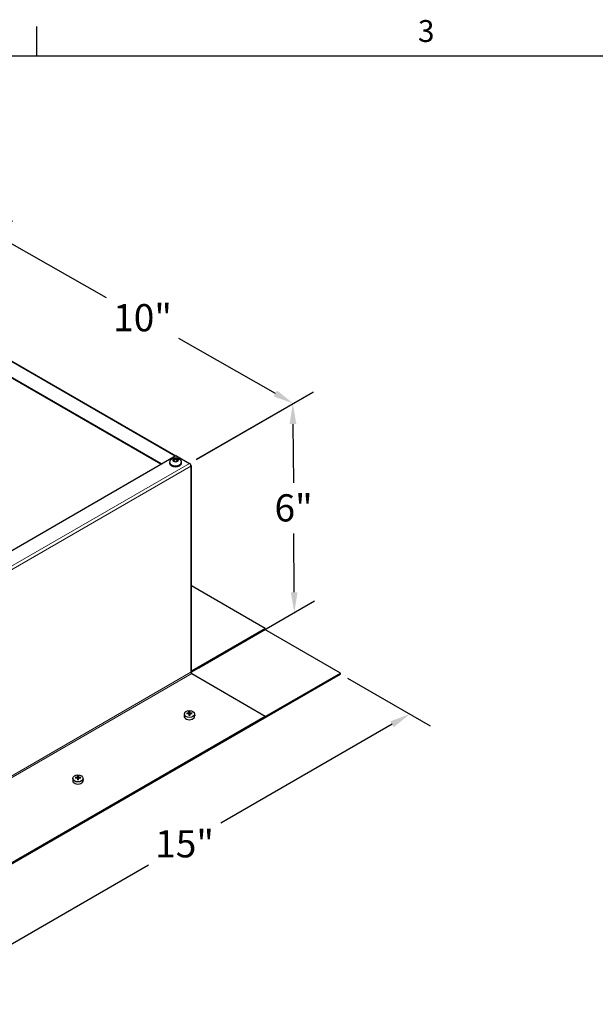
# Model space of a CAD drawing. Units: inches. Extents: x -4.4 to 67.6, y 1.4 to 45.5.
# Drawn here: x 12.9 to 26.4, y 22.1 to 45.3 of the extents above; entities that cross this region are included whole.
import ezdxf

# ---------------------------------------------------------------- set-up
doc = ezdxf.new("R2010")
doc.units = ezdxf.units.IN
doc.header["$LTSCALE"] = 4
doc.header["$MEASUREMENT"] = 0
for name, color, linetype, lineweight in [('Border (ANSI)', 7, 'Continuous', 25), ('Dimension (ANSI)', 5, 'Continuous', 25), ('Visible (ANSI)', 7, 'Continuous', 25), ('Visible Narrow (ANSI)', 7, 'Continuous', 5)]:
    doc.layers.add(name, color=color, linetype=linetype, lineweight=lineweight)
doc.layers.add('Installation', color=7, linetype='Continuous')
doc.layers.add('Sales', color=7, linetype='Continuous')
doc.styles.add('Arial', font='arial.ttf')
doc.styles.add('Note Text (ANSI)', font='tahoma.ttf')
doc.dimstyles.new('Kyle dims (3D)', dxfattribs={"dimscale": 2.666667, "dimtxt": 0.24, "dimasz": 0.18, "dimexe": 0.18, "dimexo": 0.0625, "dimgap": 0.1, "dimtad": 0, "dimtih": 1, "dimtoh": 1, "dimlfac": 1.25, "dimzin": 0, "dimdsep": 46, "dimtxsty": 'Arial', "dimcen": 0.09, "dimclrd": 256, "dimclre": 256, "dimclrt": 256, "dimadec": 0, "dimazin": 0, "dimtfac": 1, "dimtofl": 0, "dimtmove": 0, "dimatfit": 3, "dimfxl": 1, "dimtolj": 1, "dimtzin": 0, "dimarcsym": 0})

# ---------------------------------------------------------------- blocks, each defined once
blk = doc.blocks.new('Borders Default Border')
at = {"layer": 'Border (ANSI)'}
blk.add_line((4.25, 10.38), (4.25, 10.54), dxfattribs=at)
at = {"layer": 'Border (ANSI)', "flags": 128}
blk.add_lwpolyline([(0.38, 0.62), (0.38, 10.38), (16.62, 10.38), (16.62, 0.62), (0.38, 0.62)], dxfattribs=at)
at = {"layer": 'Border (ANSI)', "insert": (6.3377, 10.4175), "char_height": 0.12, "attachment_point": 7, "style": 'Note Text (ANSI)'}
blk.add_mtext('3', dxfattribs=at)
blk = doc.blocks.new('*D40')
at = {"layer": 'Defpoints', "color": 0, "transparency": 16777216}
for p in [(20.442, 29.884), (22.075, 28.941), (9.835, 23.761)]:
    blk.add_point(p, dxfattribs=at)
at = {"layer": 'Dimension (ANSI)', "lineweight": -2, "transparency": 16777216}
for p, q in [((20.608, 29.788), (22.555, 28.664)), ((21.659, 28.701), (17.624, 26.372)), ((11.884, 23.058), (15.918, 25.387)), ((10.002, 23.664), (11.948, 22.54))]:
    blk.add_line(p, q, dxfattribs=at)
at = {"layer": 'Dimension (ANSI)', "transparency": 16777216}
for points in [[(21.619, 28.771), (21.699, 28.632), (22.075, 28.941)], [(11.844, 23.127), (11.924, 22.988), (11.468, 22.818)]]:
    blk.add_solid(points, dxfattribs=at)
at = {"layer": 'Dimension (ANSI)', "transparency": 16777216, "insert": (16.771, 26.206), "char_height": 0.64, "attachment_point": 2, "style": 'Arial'}
blk.add_mtext('\\A1;15"', dxfattribs=at)
blk = doc.blocks.new('*D41')
at = {"layer": 'Defpoints', "color": 0, "transparency": 16777216}
for p in [(16.885, 34.844), (19.355, 31.331), (16.938, 29.935)]:
    blk.add_point(p, dxfattribs=at)
at = {"layer": 'Dimension (ANSI)', "lineweight": -2, "transparency": 16777216}
for p, q in [((17.051, 34.94), (19.798, 36.526)), ((19.323, 35.77), (19.333, 34.384)), ((19.352, 31.811), (19.342, 33.197)), ((17.104, 30.031), (19.833, 31.607))]:
    blk.add_line(p, q, dxfattribs=at)
at = {"layer": 'Dimension (ANSI)', "transparency": 16777216}
for points in [[(19.403, 35.771), (19.243, 35.77), (19.32, 36.25)], [(19.432, 31.812), (19.272, 31.81), (19.355, 31.331)]]:
    blk.add_solid(points, dxfattribs=at)
at = {"layer": 'Dimension (ANSI)', "transparency": 16777216, "insert": (19.338, 34.118), "char_height": 0.64, "attachment_point": 2, "style": 'Arial'}
blk.add_mtext('\\A1;6"', dxfattribs=at)
blk = doc.blocks.new('*D42')
at = {"layer": 'Defpoints', "color": 0, "transparency": 16777216}
for p in [(9.831, 38.896), (19.329, 36.255), (16.885, 34.844)]:
    blk.add_point(p, dxfattribs=at)
at = {"layer": 'Dimension (ANSI)', "lineweight": -2, "transparency": 16777216}
for p, q in [((9.999, 38.993), (12.716, 40.562)), ((12.651, 40.046), (14.928, 38.754)), ((18.911, 36.492), (16.634, 37.785)), ((17.052, 34.941), (19.811, 36.534))]:
    blk.add_line(p, q, dxfattribs=at)
at = {"layer": 'Dimension (ANSI)', "transparency": 16777216}
for points in [[(12.69, 40.116), (12.611, 39.977), (12.234, 40.283)], [(18.951, 36.562), (18.872, 36.423), (19.329, 36.255)]]:
    blk.add_solid(points, dxfattribs=at)
at = {"layer": 'Dimension (ANSI)', "transparency": 16777216, "insert": (15.781, 38.596), "char_height": 0.64, "attachment_point": 2, "style": 'Arial'}
blk.add_mtext('\\A1;10"', dxfattribs=at)

msp = doc.modelspace()

# ---------------------------------------------------------------- linework, layer by layer
at = {"layer": 'Installation'}
for p, q in [((16.875, 28.993), (16.879, 28.944)), ((16.891, 28.944), (16.894, 28.993)), ((16.767, 28.949), (16.761, 28.902)), ((16.833, 28.947), (16.826, 28.958)), ((16.874, 28.944), (16.878, 28.91)), ((16.896, 28.944), (16.891, 28.91)), ((16.944, 28.958), (16.937, 28.947)), ((17.003, 28.949), (17.009, 28.902)), ((14.142, 27.434), (14.136, 27.387)), ((14.208, 27.432), (14.201, 27.443)), ((14.249, 27.428), (14.253, 27.394)), ((14.251, 27.478), (14.254, 27.429)), ((14.266, 27.429), (14.27, 27.478)), ((14.271, 27.428), (14.267, 27.394)), ((14.319, 27.443), (14.312, 27.432)), ((14.378, 27.434), (14.384, 27.387))]:
    msp.add_line(p, q, dxfattribs=at)
for centre in [(16.885, 28.942), (14.26, 27.426)]:
    msp.add_ellipse(centre, major_axis=(0.119, 0), ratio=0.707107, dxfattribs=at)
for centre, major_axis, ratio, start_param, end_param in [((16.901, 28.73), (0.016, -0.322), 0.073608, 3.727098, 3.864659), ((16.868, 28.73), (0.016, 0.322), 0.073608, 5.560119, 5.69768), ((16.885, 28.895), (0.124, 0), 0.707107, 3.053992, 6.370786), ((16.885, 28.718), (-0.323, -0.009), 0.765943, 4.753437, 4.890999), ((16.885, 28.742), (0.323, -0.007), 0.642686, 1.646246, 1.783807), ((16.901, 28.73), (0.024, -0.322), 0.049649, 3.985653, 4.123215), ((16.885, 28.918), (0.0364, 0), 0.707107, 1.406519, 1.735074), ((16.868, 28.73), (0.024, 0.322), 0.049649, 5.301563, 5.439125), ((16.884, 28.718), (-0.323, 0.009), 0.765943, 4.533779, 4.671341), ((16.884, 28.742), (0.323, 0.007), 0.642686, 1.357785, 1.495347), ((14.26, 27.38), (0.124, 0), 0.707107, 3.053992, 6.370786), ((14.261, 27.203), (-0.323, -0.009), 0.765943, 4.753437, 4.890999), ((14.261, 27.227), (0.323, -0.007), 0.642686, 1.646246, 1.783807), ((14.277, 27.215), (0.016, -0.322), 0.073608, 3.727098, 3.864659), ((14.277, 27.215), (0.024, -0.322), 0.049649, 3.985653, 4.123215), ((14.26, 27.403), (0.0364, 0), 0.707107, 1.406519, 1.735074), ((14.244, 27.215), (0.016, 0.322), 0.073608, 5.560119, 5.69768), ((14.244, 27.215), (0.024, 0.322), 0.049649, 5.301563, 5.439125), ((14.26, 27.203), (-0.323, 0.009), 0.765943, 4.533779, 4.671341), ((14.26, 27.227), (0.323, 0.007), 0.642686, 1.357785, 1.495347)]:
    msp.add_ellipse(centre, major_axis=major_axis, ratio=ratio, start_param=start_param, end_param=end_param, dxfattribs=at)
for points, knots in [([(16.875, 28.993), (16.875, 28.993), (16.875, 28.994), (16.875, 28.995), (16.875, 28.995), (16.875, 28.996), (16.875, 28.997), (16.875, 28.997), (16.875, 28.998), (16.875, 28.998)], [0.05396215, 0.05396215, 0.05396215, 0.05396215, 0.05869435, 0.05869435, 0.06455264, 0.06455264, 0.07048922, 0.07048922, 0.07350423, 0.07350423, 0.07350423, 0.07350423]), ([(16.894, 28.998), (16.894, 28.998), (16.894, 28.997), (16.894, 28.997), (16.894, 28.996), (16.894, 28.995), (16.894, 28.995), (16.894, 28.994), (16.894, 28.993), (16.894, 28.993)], [0.02062142, 0.02062142, 0.02062142, 0.02062142, 0.02363642, 0.02363642, 0.029573, 0.029573, 0.0354313, 0.0354313, 0.04016349, 0.04016349, 0.04016349, 0.04016349]), ([(16.821, 28.96), (16.821, 28.96), (16.822, 28.96), (16.823, 28.96), (16.823, 28.96), (16.824, 28.96), (16.825, 28.959), (16.825, 28.959), (16.826, 28.958), (16.826, 28.958)], [0.02062142, 0.02062142, 0.02062142, 0.02062142, 0.02363642, 0.02363642, 0.029573, 0.029573, 0.0354313, 0.0354313, 0.04016349, 0.04016349, 0.04016349, 0.04016349]), ([(16.874, 28.971), (16.874, 28.97), (16.873, 28.969), (16.872, 28.968), (16.872, 28.967), (16.87, 28.966), (16.869, 28.966), (16.867, 28.965), (16.866, 28.965), (16.865, 28.965)], [0, 0, 0, 0, 0.01234085, 0.01234085, 0.0246817, 0.0246817, 0.0370255, 0.0370255, 0.04825819, 0.04825819, 0.04825819, 0.04825819]), ([(16.865, 28.949), (16.866, 28.949), (16.867, 28.949), (16.87, 28.948), (16.87, 28.948), (16.872, 28.947), (16.873, 28.946), (16.873, 28.945), (16.874, 28.944), (16.874, 28.943)], [0, 0, 0, 0, 0.01234085, 0.01234085, 0.0246817, 0.0246817, 0.0370255, 0.0370255, 0.04825819, 0.04825819, 0.04825819, 0.04825819]), ([(16.875, 28.908), (16.875, 28.908), (16.875, 28.909), (16.875, 28.909), (16.875, 28.909), (16.875, 28.91), (16.875, 28.91), (16.875, 28.91), (16.875, 28.91), (16.875, 28.91)], [0.02062142, 0.02062142, 0.02062142, 0.02062142, 0.02363642, 0.02363642, 0.029573, 0.029573, 0.0354313, 0.0354313, 0.03549842, 0.03549842, 0.03549842, 0.03549842]), ([(16.894, 28.91), (16.893, 28.91), (16.892, 28.91), (16.889, 28.909), (16.888, 28.909), (16.885, 28.909), (16.884, 28.909), (16.881, 28.909), (16.88, 28.909), (16.878, 28.91), (16.876, 28.91), (16.875, 28.91)], [1.4091403, 1.4091403, 1.4091403, 1.4091403, 1.4738027, 1.4738027, 1.5384651, 1.5384651, 1.6031275, 1.6031275, 1.66779, 1.66779, 1.7324524, 1.7324524, 1.7324524, 1.7324524]), ([(16.879, 28.926), (16.879, 28.924), (16.879, 28.923), (16.878, 28.921), (16.878, 28.919), (16.877, 28.918), (16.877, 28.918), (16.877, 28.918)], [0.23775232, 0.23775232, 0.23775232, 0.23775232, 0.25488003, 0.25488003, 0.26749348, 0.26749348, 0.27109443, 0.27109443, 0.27109443, 0.27109443]), ([(16.893, 28.918), (16.892, 28.918), (16.892, 28.918), (16.891, 28.919), (16.891, 28.921), (16.89, 28.923), (16.89, 28.924), (16.89, 28.926)], [0.28911942, 0.28911942, 0.28911942, 0.28911942, 0.29272037, 0.29272037, 0.30533381, 0.30533381, 0.32246153, 0.32246153, 0.32246153, 0.32246153]), ([(16.894, 28.91), (16.894, 28.91), (16.894, 28.91), (16.894, 28.91), (16.894, 28.91), (16.894, 28.909), (16.894, 28.909), (16.894, 28.909), (16.894, 28.908), (16.894, 28.908)], [0.05862722, 0.05862722, 0.05862722, 0.05862722, 0.05869435, 0.05869435, 0.06455264, 0.06455264, 0.07048922, 0.07048922, 0.07350423, 0.07350423, 0.07350423, 0.07350423]), ([(16.904, 28.965), (16.903, 28.965), (16.902, 28.965), (16.9, 28.966), (16.899, 28.966), (16.897, 28.967), (16.897, 28.968), (16.896, 28.969), (16.896, 28.97), (16.896, 28.971)], [0, 0, 0, 0, 0.01234085, 0.01234085, 0.0246817, 0.0246817, 0.0370255, 0.0370255, 0.04825819, 0.04825819, 0.04825819, 0.04825819]), ([(16.896, 28.943), (16.896, 28.944), (16.896, 28.945), (16.897, 28.946), (16.898, 28.947), (16.899, 28.948), (16.9, 28.949), (16.902, 28.949), (16.903, 28.949), (16.904, 28.949)], [0, 0, 0, 0, 0.01234085, 0.01234085, 0.0246817, 0.0246817, 0.0370255, 0.0370255, 0.04825819, 0.04825819, 0.04825819, 0.04825819]), ([(16.944, 28.958), (16.944, 28.958), (16.944, 28.959), (16.945, 28.959), (16.945, 28.96), (16.946, 28.96), (16.947, 28.96), (16.948, 28.96), (16.948, 28.96), (16.948, 28.96)], [0.05396215, 0.05396215, 0.05396215, 0.05396215, 0.05869435, 0.05869435, 0.06455264, 0.06455264, 0.07048922, 0.07048922, 0.07350423, 0.07350423, 0.07350423, 0.07350423]), ([(14.197, 27.445), (14.197, 27.445), (14.197, 27.445), (14.198, 27.445), (14.199, 27.445), (14.2, 27.444), (14.2, 27.444), (14.201, 27.444), (14.201, 27.443), (14.201, 27.443)], [0.02062142, 0.02062142, 0.02062142, 0.02062142, 0.02363642, 0.02363642, 0.029573, 0.029573, 0.0354313, 0.0354313, 0.04016349, 0.04016349, 0.04016349, 0.04016349]), ([(14.249, 27.456), (14.249, 27.455), (14.249, 27.454), (14.248, 27.453), (14.247, 27.452), (14.246, 27.451), (14.245, 27.45), (14.243, 27.45), (14.242, 27.45), (14.241, 27.45)], [0, 0, 0, 0, 0.01234085, 0.01234085, 0.0246817, 0.0246817, 0.0370255, 0.0370255, 0.04825819, 0.04825819, 0.04825819, 0.04825819]), ([(14.241, 27.434), (14.242, 27.434), (14.243, 27.434), (14.245, 27.433), (14.246, 27.433), (14.248, 27.432), (14.248, 27.431), (14.249, 27.43), (14.249, 27.429), (14.249, 27.428)], [0, 0, 0, 0, 0.01234085, 0.01234085, 0.0246817, 0.0246817, 0.0370255, 0.0370255, 0.04825819, 0.04825819, 0.04825819, 0.04825819]), ([(14.251, 27.478), (14.251, 27.478), (14.251, 27.479), (14.251, 27.48), (14.251, 27.48), (14.251, 27.481), (14.251, 27.482), (14.251, 27.482), (14.251, 27.482), (14.251, 27.483)], [0.05396215, 0.05396215, 0.05396215, 0.05396215, 0.05869435, 0.05869435, 0.06455264, 0.06455264, 0.07048922, 0.07048922, 0.07350423, 0.07350423, 0.07350423, 0.07350423]), ([(14.251, 27.393), (14.251, 27.393), (14.251, 27.393), (14.251, 27.394), (14.251, 27.394), (14.251, 27.395), (14.251, 27.395), (14.251, 27.395), (14.251, 27.395), (14.251, 27.395)], [0.02062142, 0.02062142, 0.02062142, 0.02062142, 0.02363642, 0.02363642, 0.029573, 0.029573, 0.0354313, 0.0354313, 0.03549842, 0.03549842, 0.03549842, 0.03549842]), ([(14.27, 27.395), (14.269, 27.395), (14.267, 27.394), (14.265, 27.394), (14.264, 27.394), (14.261, 27.394), (14.26, 27.394), (14.257, 27.394), (14.256, 27.394), (14.253, 27.394), (14.252, 27.395), (14.251, 27.395)], [1.4091403, 1.4091403, 1.4091403, 1.4091403, 1.4738027, 1.4738027, 1.5384651, 1.5384651, 1.6031275, 1.6031275, 1.66779, 1.66779, 1.7324524, 1.7324524, 1.7324524, 1.7324524]), ([(14.255, 27.411), (14.255, 27.409), (14.255, 27.408), (14.254, 27.405), (14.254, 27.404), (14.253, 27.403), (14.253, 27.403), (14.252, 27.403)], [0.23775232, 0.23775232, 0.23775232, 0.23775232, 0.25488003, 0.25488003, 0.26749348, 0.26749348, 0.27109443, 0.27109443, 0.27109443, 0.27109443]), ([(14.268, 27.403), (14.268, 27.403), (14.268, 27.403), (14.267, 27.404), (14.267, 27.405), (14.266, 27.408), (14.266, 27.409), (14.266, 27.411)], [0.28911942, 0.28911942, 0.28911942, 0.28911942, 0.29272037, 0.29272037, 0.30533381, 0.30533381, 0.32246153, 0.32246153, 0.32246153, 0.32246153]), ([(14.27, 27.483), (14.27, 27.482), (14.27, 27.482), (14.27, 27.482), (14.27, 27.481), (14.27, 27.48), (14.27, 27.48), (14.27, 27.479), (14.27, 27.478), (14.27, 27.478)], [0.02062142, 0.02062142, 0.02062142, 0.02062142, 0.02363642, 0.02363642, 0.029573, 0.029573, 0.0354313, 0.0354313, 0.04016349, 0.04016349, 0.04016349, 0.04016349]), ([(14.27, 27.395), (14.27, 27.395), (14.27, 27.395), (14.27, 27.395), (14.27, 27.395), (14.27, 27.394), (14.27, 27.394), (14.27, 27.393), (14.27, 27.393), (14.27, 27.393)], [0.05862722, 0.05862722, 0.05862722, 0.05862722, 0.05869435, 0.05869435, 0.06455264, 0.06455264, 0.07048922, 0.07048922, 0.07350423, 0.07350423, 0.07350423, 0.07350423]), ([(14.28, 27.45), (14.279, 27.45), (14.278, 27.45), (14.275, 27.451), (14.274, 27.451), (14.273, 27.452), (14.272, 27.453), (14.272, 27.454), (14.271, 27.455), (14.271, 27.456)], [0, 0, 0, 0, 0.01234085, 0.01234085, 0.0246817, 0.0246817, 0.0370255, 0.0370255, 0.04825819, 0.04825819, 0.04825819, 0.04825819]), ([(14.271, 27.428), (14.271, 27.429), (14.272, 27.43), (14.272, 27.431), (14.273, 27.432), (14.275, 27.433), (14.276, 27.433), (14.278, 27.434), (14.279, 27.434), (14.28, 27.434)], [0, 0, 0, 0, 0.01234085, 0.01234085, 0.0246817, 0.0246817, 0.0370255, 0.0370255, 0.04825819, 0.04825819, 0.04825819, 0.04825819]), ([(14.319, 27.443), (14.319, 27.443), (14.32, 27.444), (14.32, 27.444), (14.321, 27.444), (14.322, 27.445), (14.322, 27.445), (14.323, 27.445), (14.323, 27.445), (14.324, 27.445)], [0.05396215, 0.05396215, 0.05396215, 0.05396215, 0.05869435, 0.05869435, 0.06455264, 0.06455264, 0.07048922, 0.07048922, 0.07350423, 0.07350423, 0.07350423, 0.07350423])]:
    msp.add_open_spline(points, degree=3, knots=knots, dxfattribs=at)
for points, weights in [([(16.879, 28.944), (16.879, 28.932), (16.879, 28.926)], [1, 1.34746618301, 1.65727734842]), ([(16.89, 28.926), (16.89, 28.932), (16.891, 28.944)], [1.65727734842, 1.34746618301, 1]), ([(14.254, 27.429), (14.255, 27.417), (14.255, 27.411)], [1, 1.34746618301, 1.65727734842]), ([(14.266, 27.411), (14.266, 27.417), (14.266, 27.429)], [1.65727734842, 1.34746618301, 1])]:
    msp.add_rational_spline(points, weights, degree=2, dxfattribs=at)
at = {"layer": 'Sales'}
for p, q in [((16.423, 34.868), (16.423, 34.853)), ((16.556, 34.962), (16.49, 34.925)), ((16.49, 34.922), (16.556, 34.885)), ((16.558, 34.935), (16.513, 34.909)), ((16.558, 34.935), (16.558, 34.963)), ((16.603, 34.909), (16.558, 34.935)), ((16.625, 34.925), (16.56, 34.962)), ((16.56, 34.885), (16.625, 34.922)), ((16.693, 34.868), (16.693, 34.853))]:
    msp.add_line(p, q, dxfattribs=at)
for centre, major_axis, start_param, end_param in [((16.558, 34.868), (0.135, 0), 3.141593, 6.283185), ((16.558, 34.853), (0.135, 0), 3.141593, 6.283185), ((16.558, 34.839), (-0.125, 0), 0.754229, 2.387364), ((16.558, 34.923), (-0.0675, 0), 4.739371, 6.256204), ((16.558, 34.923), (-0.0675, 0), 0.026982, 1.543815), ((16.558, 34.923), (0.0675, 0), 0.026982, 1.543815), ((16.558, 34.923), (0.0675, 0), 4.739371, 6.256204)]:
    msp.add_ellipse(centre, major_axis=major_axis, ratio=0.57735, start_param=start_param, end_param=end_param, dxfattribs=at)
for points, knots in [([(16.423, 34.868), (16.423, 34.879), (16.425, 34.889), (16.431, 34.908), (16.436, 34.917), (16.449, 34.933), (16.457, 34.941), (16.476, 34.955), (16.487, 34.961), (16.513, 34.97), (16.527, 34.973), (16.556, 34.975), (16.571, 34.975), (16.6, 34.97), (16.615, 34.966), (16.642, 34.954), (16.655, 34.945), (16.675, 34.924), (16.682, 34.913), (16.691, 34.89), (16.693, 34.879), (16.693, 34.868)], [3.926991, 3.926991, 3.926991, 3.926991, 4.12295, 4.12295, 4.334137, 4.334137, 4.593506, 4.593506, 4.937221, 4.937221, 5.347378, 5.347378, 5.760842, 5.760842, 6.175525, 6.175525, 6.573218, 6.573218, 6.860204, 6.860204, 7.068583, 7.068583, 7.068583, 7.068583]), ([(16.693, 34.853), (16.693, 34.845), (16.691, 34.837), (16.683, 34.82), (16.678, 34.813), (16.662, 34.798), (16.652, 34.791), (16.63, 34.78), (16.616, 34.776), (16.589, 34.77), (16.575, 34.768), (16.546, 34.768), (16.531, 34.769), (16.504, 34.775), (16.491, 34.779), (16.467, 34.789), (16.456, 34.796), (16.439, 34.811), (16.432, 34.82), (16.424, 34.838), (16.423, 34.846), (16.423, 34.853)], [0.785398, 0.785398, 0.785398, 0.785398, 1.044609, 1.044609, 1.328353, 1.328353, 1.655715, 1.655715, 1.997551, 1.997551, 2.336682, 2.336682, 2.673892, 2.673892, 3.012633, 3.012633, 3.35445, 3.35445, 3.684763, 3.684763, 3.926991, 3.926991, 3.926991, 3.926991])]:
    msp.add_open_spline(points, degree=3, knots=knots, dxfattribs=at)
for points in [[(16.488, 34.923), (16.489, 34.924), (16.489, 34.924), (16.49, 34.924), (16.49, 34.925)], [(16.49, 34.922), (16.49, 34.923), (16.489, 34.923), (16.489, 34.923), (16.488, 34.923)], [(16.556, 34.962), (16.556, 34.963), (16.557, 34.963), (16.557, 34.963), (16.558, 34.963)], [(16.558, 34.883), (16.557, 34.884), (16.557, 34.884), (16.556, 34.884), (16.556, 34.885)], [(16.558, 34.963), (16.558, 34.963), (16.559, 34.963), (16.559, 34.963), (16.56, 34.962)], [(16.56, 34.885), (16.559, 34.884), (16.559, 34.884), (16.558, 34.884), (16.558, 34.883)], [(16.625, 34.925), (16.626, 34.924), (16.626, 34.924), (16.627, 34.924), (16.627, 34.923)], [(16.627, 34.923), (16.627, 34.923), (16.626, 34.923), (16.626, 34.923), (16.625, 34.922)]]:
    msp.add_open_spline(points, degree=3, dxfattribs=at)
at = {"layer": 'Visible (ANSI)'}
for p, q in [((9.856, 38.899), (16.564, 35.026)), ((16.231, 34.834), (9.513, 38.713)), ((16.213, 34.824), (9.831, 38.509)), ((9.533, 30.967), (16.567, 35.028)), ((16.567, 35.028), (16.885, 34.844)), ((16.899, 34.833), (16.91, 34.827)), ((16.917, 34.802), (16.92, 34.804)), ((16.92, 34.763), (16.92, 34.783)), ((16.935, 29.946), (16.935, 34.783)), ((18.67, 30.956), (16.935, 31.958)), ((18.67, 30.956), (16.938, 29.956)), ((16.938, 29.935), (18.67, 30.936)), ((20.442, 29.905), (18.663, 30.931)), ((18.67, 30.956), (18.67, 30.936)), ((9.835, 23.761), (20.442, 29.884)), ((16.938, 29.894), (18.67, 28.894)), ((18.67, 28.882), (20.442, 29.905)), ((20.442, 29.884), (20.442, 29.905)), ((11.637, 24.834), (18.67, 28.894)), ((11.637, 24.813), (18.67, 28.874)), ((18.67, 28.894), (18.67, 28.874))]:
    msp.add_line(p, q, dxfattribs=at)
for centre, major_axis, start_param, end_param in [((16.885, 34.804), (0.025, -0.0433), 0.785398, 2.356194), ((16.885, 34.783), (0.025, 0.0433), 5.497787, 6.544985), ((16.885, 34.783), (0.05, 0), 5.497787, 7.068583), ((16.885, 29.946), (0.05, 0), 5.497787, 6.283185), ((16.938, 29.915), (0.0125, -0.0217), 3.926991, 5.497787), ((16.938, 29.976), (0.025, 0.0433), 3.655324, 3.926991), ((16.938, 29.976), (-0.0125, -0.0217), 0.612972, 0.785398)]:
    msp.add_ellipse(centre, major_axis=major_axis, ratio=0.57735, start_param=start_param, end_param=end_param, dxfattribs=at)
at = {"layer": 'Visible Narrow (ANSI)'}
for p, q in [((16.549, 35.018), (9.831, 38.896)), ((9.851, 30.784), (16.885, 34.844)), ((9.887, 30.723), (16.92, 34.783)), ((16.92, 29.925), (16.92, 34.763)), ((9.887, 25.864), (16.92, 29.925)), ((16.935, 29.957), (16.938, 29.956)), ((16.938, 29.956), (16.938, 29.935)), ((16.938, 29.894), (9.904, 25.834))]:
    msp.add_line(p, q, dxfattribs=at)

# ---------------------------------------------------------------- block references
at = {"layer": 'Defpoints', "xscale": 4.3, "yscale": 4.3, "zscale": 4.3}
msp.add_blockref('Borders Default Border', (-4.986, -0.186), dxfattribs=at)

# ---------------------------------------------------------------- dimensions: what is measured, and where the dimension line sits
at = {"layer": 'Dimension (ANSI)'}
for base, p1, p2, angle, picture, middle in [((19.329, 36.255), (9.831, 38.896), (16.885, 34.844), 150.417, '*D42', (15.781, 38.269)), ((19.355, 31.331), (16.885, 34.844), (16.938, 29.935), 90.4118, '*D41', (19.338, 33.791)), ((22.075, 28.941), (9.835, 23.761), (20.442, 29.884), 210, '*D40', (16.771, 25.879))]:
    dim = msp.add_linear_dim(base=base, p1=p1, p2=p2, angle=angle, dimstyle='Kyle dims (3D)', override={"dimdec": 0, "dimpost": '"'}, dxfattribs=at)
    dim.commit()
    dim.dimension.update_dxf_attribs({"geometry": picture, "text_midpoint": middle})

doc.saveas('drawing.dxf')
